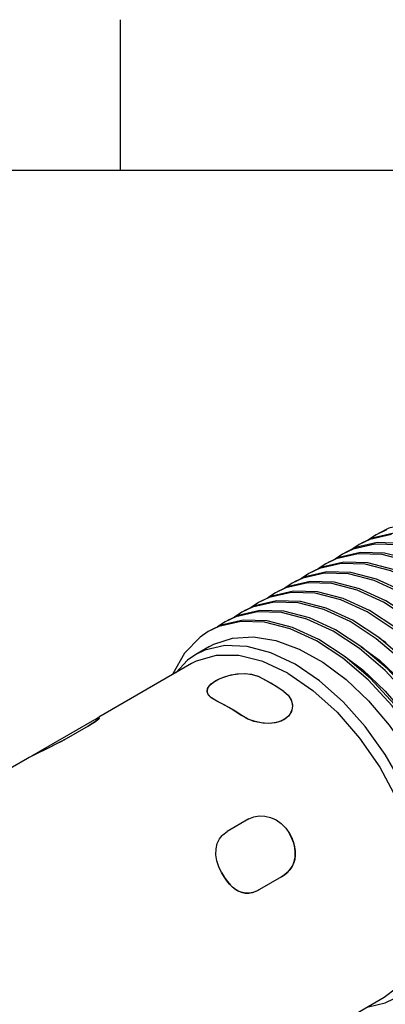
# Model space of a CAD drawing. Units: inches. Extents: x 0.4 to 16.6, y 0.6 to 10.4.
# Drawn here: x 12.3 to 12.9, y 8.7 to 10.4 of the extents above; entities that cross this region are included whole.
import ezdxf

# ---------------------------------------------------------------- set-up
doc = ezdxf.new("R2010")
doc.units = ezdxf.units.IN
doc.header["$LTSCALE"] = 0.935
doc.header["$MEASUREMENT"] = 0
doc.layers.get('0').update_dxf_attribs({"linetype": 'CONTINUOUS'})
doc.layers.add('AXIS', color=7, linetype='CONTINUOUS')

msp = doc.modelspace()

# ---------------------------------------------------------------- linework, layer by layer
at = {"color": 7, "linetype": 'CONTINUOUS'}
for p, q in [((12.44, 10.112), (12.44, 10.362)), ((16.38, 10.112), (0.62, 10.112)), ((12.5909, 9.2366), (12.586, 9.2415)), ((12.5982, 9.2323), (12.5909, 9.2366)), ((12.5982, 9.2323), (12.6126, 9.225)), ((12.6126, 9.225), (12.627, 9.2167)), ((12.627, 9.2167), (12.6414, 9.2074)), ((12.3999, 9.2022), (12.3978, 9.201)), ((12.3984, 9.1977), (12.4022, 9.2007)), ((12.4022, 9.2007), (12.4043, 9.2028)), ((12.4043, 9.2028), (12.4046, 9.2037)), ((12.3861, 9.1899), (12.393, 9.194)), ((12.393, 9.194), (12.3984, 9.1977)), ((12.3499, 9.169), (12.3418, 9.1645)), ((12.2886, 9.1379), (12.2854, 9.1361)), ((12.7285, 8.9655), (12.7299, 8.9727)), ((12.7299, 8.9727), (12.7302, 8.9782)), ((12.7178, 8.9477), (12.7222, 8.9529)), ((12.7222, 8.9529), (12.7259, 8.9588)), ((12.7259, 8.9588), (12.7285, 8.9655)), ((12.7071, 8.9397), (12.6709, 8.9188)), ((12.7071, 8.9397), (12.7127, 8.9434)), ((12.7127, 8.9434), (12.7178, 8.9477)), ((12.6651, 8.9159), (12.6709, 8.9188))]:
    msp.add_line(p, q, dxfattribs=at)
for points in [[(12.5838, 9.248), (12.5847, 9.2523), (12.5882, 9.2577), (12.5943, 9.2629), (12.6026, 9.2677), (12.6126, 9.2718), (12.6239, 9.2749), (12.6358, 9.2768), (12.6476, 9.277), (12.6585, 9.2756), (12.6678, 9.2725)], [(12.711, 9.2475), (12.6966, 9.2569), (12.6822, 9.2652), (12.6678, 9.2725)], [(12.586, 9.2415), (12.5839, 9.2468), (12.5838, 9.248)], [(12.711, 9.2475), (12.7183, 9.241), (12.7232, 9.2334), (12.7253, 9.2251), (12.7254, 9.2231)], [(12.7254, 9.2231), (12.7245, 9.2168), (12.7209, 9.2092), (12.7148, 9.2029), (12.7066, 9.1981), (12.6966, 9.1952), (12.6853, 9.1942), (12.6734, 9.1951), (12.6616, 9.1978), (12.6507, 9.202), (12.6414, 9.2074)], [(12.4046, 9.2037), (12.4046, 9.2038), (12.4031, 9.2036), (12.3999, 9.2022)], [(12.3418, 9.1645), (12.3328, 9.1598), (12.3234, 9.1551), (12.3138, 9.1505), (12.3046, 9.1461), (12.2961, 9.1418), (12.2886, 9.1379)], [(12.6531, 9.0358), (12.6611, 9.0392), (12.6701, 9.0409), (12.6796, 9.0406), (12.6891, 9.0383), (12.6984, 9.0342), (12.7069, 9.0282), (12.7143, 9.0207), (12.7203, 9.0119)], [(12.6076, 8.9469), (12.603, 8.9565), (12.5999, 8.9664), (12.5984, 8.9764), (12.5986, 8.9861), (12.6007, 8.995), (12.6045, 9.003), (12.6086, 9.0083)], [(12.6086, 9.0083), (12.6099, 9.0097), (12.6168, 9.0148)], [(12.7302, 8.9782), (12.7302, 8.9803), (12.7294, 8.9879), (12.7275, 8.9957), (12.7245, 9.0036), (12.7203, 9.0119)], [(12.6076, 8.9469), (12.6125, 8.9388), (12.6175, 8.9319), (12.6227, 8.926), (12.6282, 8.921), (12.6341, 8.917), (12.6403, 8.9142), (12.6467, 8.9128), (12.653, 8.9127), (12.6592, 8.9138), (12.6651, 8.9159)]]:
    msp.add_lwpolyline(points, dxfattribs=at)
at = {"layer": 'AXIS', "color": 7, "linetype": 'CONTINUOUS'}
for p, q in [((12.8818, 9.5158), (12.8642, 9.5074)), ((12.8622, 9.492), (12.8261, 9.4837)), ((12.8539, 9.4997), (12.8364, 9.4914)), ((12.8642, 9.5074), (12.8518, 9.4991)), ((12.8901, 9.508), (12.8539, 9.4997)), ((12.8344, 9.4759), (12.7982, 9.4676)), ((12.8261, 9.4837), (12.8085, 9.4753)), ((12.8364, 9.4914), (12.824, 9.4831)), ((12.7807, 9.4592), (12.7683, 9.4509)), ((12.8065, 9.4598), (12.7704, 9.4515)), ((12.7982, 9.4676), (12.7807, 9.4592)), ((12.8085, 9.4753), (12.7961, 9.467)), ((12.7528, 9.4431), (12.7405, 9.4348)), ((12.7787, 9.4437), (12.7426, 9.4354)), ((12.7704, 9.4515), (12.7528, 9.4431)), ((12.725, 9.4271), (12.7126, 9.4188)), ((12.7509, 9.4277), (12.7147, 9.4194)), ((12.7426, 9.4354), (12.725, 9.4271)), ((12.6972, 9.411), (12.6848, 9.4027)), ((12.7232, 9.4116), (12.687, 9.4033)), ((12.7147, 9.4194), (12.6972, 9.411)), ((12.6693, 9.3949), (12.6569, 9.3866)), ((12.6952, 9.3955), (12.6591, 9.3872)), ((12.687, 9.4033), (12.6693, 9.3949)), ((12.6415, 9.3789), (12.6291, 9.3706)), ((12.6674, 9.3795), (12.6312, 9.3712)), ((12.6591, 9.3872), (12.6415, 9.3789)), ((12.6136, 9.3628), (12.6013, 9.3545)), ((12.6395, 9.3634), (12.6034, 9.3551)), ((12.6312, 9.3712), (12.6136, 9.3628)), ((12.6034, 9.3551), (12.5858, 9.3467)), ((12.8129, 9.305), (12.7693, 9.3336)), ((12.8694, 9.3364), (12.8809, 9.3288)), ((12.5879, 9.3219), (12.565, 9.3087)), ((12.558, 9.2935), (12.4041, 9.2046)), ((12.5269, 9.2764), (12.5268, 9.2755)), ((12.7002, 9.2546), (12.6894, 9.2612)), ((12.711, 9.2475), (12.7002, 9.2546)), ((12.711, 9.2475), (12.7188, 9.2405)), ((12.7188, 9.2405), (12.7237, 9.232)), ((12.7237, 9.232), (12.7254, 9.2231)), ((12.2929, 9.1404), (12.3976, 9.2009)), ((12.3978, 9.201), (12.3998, 9.2021)), ((12.4027, 9.2011), (12.3993, 9.1983)), ((12.3998, 9.2021), (12.4029, 9.2036)), ((12.4029, 9.2036), (12.4045, 9.2038)), ((12.4045, 9.2038), (12.4046, 9.2037)), ((12.3861, 9.1899), (12.3499, 9.169)), ((12.2855, 9.1362), (11.8321, 8.8744)), ((12.6531, 9.0358), (12.6168, 9.0148)), ((12.6531, 9.0358), (12.6611, 9.0392)), ((12.6611, 9.0392), (12.6701, 9.0409)), ((12.6701, 9.0409), (12.6795, 9.0406)), ((12.6795, 9.0406), (12.6891, 9.0383)), ((12.6891, 9.0383), (12.6983, 9.0342)), ((12.6983, 9.0342), (12.7069, 9.0282)), ((12.7069, 9.0282), (12.7143, 9.0207)), ((12.7143, 9.0207), (12.7203, 9.0119)), ((12.7203, 9.0119), (12.7242, 9.0043)), ((12.7242, 9.0043), (12.7271, 8.9969)), ((12.5987, 8.9861), (12.6007, 8.9951)), ((12.7271, 8.9969), (12.729, 8.9897)), ((12.729, 8.9897), (12.7301, 8.9826)), ((12.7301, 8.9826), (12.7302, 8.9782)), ((12.7071, 8.9397), (12.6709, 8.9188)), ((12.8779, 8.7395), (12.152, 8.3204)), ((12.8515, 8.7242), (12.8795, 8.7307)), ((12.8795, 8.7307), (12.8945, 8.7379))]:
    msp.add_line(p, q, dxfattribs=at)
for points in [[(12.9219, 9.5264), (12.8857, 9.5181), (12.8682, 9.5097)], [(12.894, 9.5103), (12.8579, 9.502), (12.8403, 9.4937)], [(12.8662, 9.4943), (12.8301, 9.486), (12.8125, 9.4776)], [(13.2264, 9.1421), (13.2071, 9.1972), (13.1813, 9.2517), (13.1499, 9.3038), (13.1138, 9.352), (13.074, 9.395), (13.0316, 9.4313), (12.988, 9.4599), (12.9444, 9.4799), (12.902, 9.4907), (12.8622, 9.492)], [(13.2304, 9.1444), (13.211, 9.1995), (13.1853, 9.2539), (13.1539, 9.3061), (13.1178, 9.3543), (13.078, 9.3973), (13.0356, 9.4336), (12.992, 9.4622), (12.9484, 9.4822), (12.906, 9.493), (12.8662, 9.4943)], [(12.8384, 9.4782), (12.8022, 9.4699), (12.7846, 9.4615)], [(13.1986, 9.1261), (13.1792, 9.1812), (13.1535, 9.2356), (13.1221, 9.2877), (13.086, 9.336), (13.0461, 9.3789), (13.0038, 9.4152), (12.9602, 9.4438), (12.9166, 9.4638), (12.8742, 9.4746), (12.8344, 9.4759)], [(13.2025, 9.1284), (13.1832, 9.1834), (13.1575, 9.2379), (13.1261, 9.29), (13.0899, 9.3382), (13.0501, 9.3812), (13.0078, 9.4175), (12.9641, 9.4461), (12.9205, 9.4661), (12.8782, 9.4769), (12.8384, 9.4782)], [(12.8105, 9.4621), (12.7744, 9.4538), (12.7568, 9.4454)], [(13.1707, 9.11), (13.1514, 9.1651), (13.1257, 9.2195), (13.0943, 9.2716), (13.0581, 9.3199), (13.0183, 9.3628), (12.976, 9.3991), (12.9323, 9.4277), (12.8887, 9.4477), (12.8464, 9.4585), (12.8065, 9.4598)], [(13.1747, 9.1123), (13.1554, 9.1674), (13.1296, 9.2218), (13.0982, 9.2739), (13.0621, 9.3222), (13.0223, 9.3651), (12.9799, 9.4014), (12.9363, 9.43), (12.8927, 9.45), (12.8503, 9.4608), (12.8105, 9.4621)], [(12.7827, 9.446), (12.7465, 9.4377), (12.729, 9.4294)], [(13.1429, 9.0939), (13.1235, 9.149), (13.0978, 9.2034), (13.0664, 9.2556), (13.0303, 9.3038), (12.9905, 9.3467), (12.9481, 9.3831), (12.9045, 9.4116), (12.8609, 9.4317), (12.8185, 9.4425), (12.7787, 9.4437)], [(13.1468, 9.0962), (13.1275, 9.1513), (13.1018, 9.2057), (13.0704, 9.2578), (13.0343, 9.3061), (12.9944, 9.349), (12.9521, 9.3853), (12.9085, 9.4139), (12.8648, 9.4339), (12.8225, 9.4448), (12.7827, 9.446)], [(12.7548, 9.43), (12.7187, 9.4217), (12.7011, 9.4133)], [(13.115, 9.0779), (13.0957, 9.1329), (13.07, 9.1874), (13.0386, 9.2395), (13.0025, 9.2877), (12.9626, 9.3307), (12.9203, 9.367), (12.8767, 9.3956), (12.833, 9.4156), (12.7907, 9.4264), (12.7509, 9.4277)], [(13.119, 9.0801), (13.0997, 9.1352), (13.0739, 9.1897), (13.0426, 9.2418), (13.0064, 9.29), (12.9666, 9.333), (12.9243, 9.3693), (12.8806, 9.3979), (12.837, 9.4179), (12.7947, 9.4287), (12.7548, 9.43)], [(12.7272, 9.4139), (12.691, 9.4056), (12.6733, 9.3972)], [(12.8928, 9.3506), (12.8492, 9.3793), (12.8055, 9.3994), (12.7631, 9.4103), (12.7232, 9.4116)], [(12.8968, 9.3529), (12.8531, 9.3816), (12.8094, 9.4017), (12.767, 9.4126), (12.7272, 9.4139)], [(12.6992, 9.3978), (12.663, 9.3895), (12.6454, 9.3811)], [(13.0594, 9.0457), (13.04, 9.1008), (13.0143, 9.1552), (12.9829, 9.2073), (12.9468, 9.2556), (12.907, 9.2985), (12.8646, 9.3348), (12.821, 9.3634), (12.7774, 9.3834), (12.735, 9.3942), (12.6952, 9.3955)], [(12.9109, 9.3008), (12.8686, 9.3371), (12.825, 9.3657), (12.7813, 9.3857), (12.739, 9.3965), (12.6992, 9.3978)], [(12.6713, 9.3818), (12.6352, 9.3735), (12.6176, 9.3651)], [(13.0315, 9.0296), (13.0122, 9.0847), (12.9865, 9.1391), (12.9551, 9.1913), (12.9189, 9.2395), (12.8791, 9.2824), (12.8368, 9.3188), (12.7931, 9.3474), (12.7495, 9.3674), (12.7072, 9.3782), (12.6674, 9.3795)], [(13.0355, 9.0319), (13.0162, 9.087), (12.9904, 9.1414), (12.959, 9.1936), (12.9229, 9.2418), (12.8831, 9.2847), (12.8407, 9.3211), (12.7971, 9.3496), (12.7535, 9.3697), (12.7111, 9.3805), (12.6713, 9.3818)], [(12.6435, 9.3657), (12.6073, 9.3574), (12.5898, 9.349)], [(12.8089, 9.3027), (12.7653, 9.3313), (12.7217, 9.3513), (12.6793, 9.3621), (12.6395, 9.3634)], [(12.7693, 9.3336), (12.7257, 9.3536), (12.6833, 9.3644), (12.6435, 9.3657)], [(12.5858, 9.3467), (12.572, 9.3374), (12.5463, 9.311), (12.5269, 9.2764)], [(12.5879, 9.3219), (12.595, 9.3257), (12.6261, 9.3359), (12.6607, 9.3379), (12.6978, 9.3317), (12.7365, 9.3176), (12.7757, 9.2958), (12.8144, 9.267), (12.8515, 9.2319), (12.8861, 9.1917), (12.9172, 9.1473), (12.944, 9.1), (12.9658, 9.051), (12.982, 9.0018), (12.9922, 8.9537), (12.9961, 8.908)], [(12.7298, 9.2924), (12.6893, 9.3116), (12.6501, 9.3222), (12.6132, 9.3236), (12.58, 9.3159), (12.565, 9.3087)], [(12.8397, 9.3217), (12.8701, 9.2991), (12.9072, 9.2641), (12.9418, 9.2238), (12.9729, 9.1794), (12.9997, 9.1321), (13.0215, 9.0832), (13.0377, 9.034)], [(12.565, 9.3087), (12.5513, 9.2993), (12.5317, 9.2783)], [(12.7179, 9.2777), (12.6764, 9.2972), (12.6362, 9.3072), (12.5989, 9.3073), (12.5656, 9.2975), (12.558, 9.2935)], [(13.0037, 9.0136), (12.9844, 9.0686), (12.9586, 9.1231), (12.9272, 9.1752), (12.8911, 9.2234), (12.8513, 9.2664), (12.8089, 9.3027)], [(12.8119, 9.3057), (12.8422, 9.283), (12.8794, 9.248), (12.914, 9.2077), (12.9451, 9.1633), (12.9719, 9.116), (12.9936, 9.0671), (13.0098, 9.0179)], [(13.0077, 9.0159), (12.9883, 9.0709), (12.9626, 9.1254), (12.9312, 9.1775), (12.8951, 9.2257), (12.8552, 9.2687), (12.8129, 9.305)], [(12.9628, 8.8888), (12.9592, 8.9375), (12.9487, 8.9889), (12.9315, 9.0413), (12.9082, 9.0932), (12.8795, 9.1429), (12.8463, 9.1891), (12.8094, 9.2301), (12.7702, 9.2649), (12.7298, 9.2924)], [(12.5838, 9.248), (12.5855, 9.2541), (12.5904, 9.2599), (12.5982, 9.2654), (12.6083, 9.2702), (12.6201, 9.274), (12.6329, 9.2764), (12.6457, 9.2771), (12.6576, 9.2758), (12.6678, 9.2725)], [(12.6894, 9.2612), (12.6786, 9.2671), (12.6678, 9.2725)], [(12.7179, 9.2777), (12.7595, 9.2492), (12.7996, 9.2129), (12.837, 9.1698), (12.8703, 9.1215), (12.8984, 9.0697), (12.9204, 9.016), (12.9355, 8.9624), (12.9432, 8.9106), (12.9432, 8.8624), (12.9355, 8.8194), (12.9204, 8.7832), (12.8984, 8.7549), (12.8779, 8.7395)], [(12.5982, 9.2323), (12.5904, 9.2369), (12.5855, 9.2423), (12.5838, 9.248)], [(12.6198, 9.221), (12.609, 9.227), (12.5982, 9.2323)], [(12.6414, 9.2074), (12.6306, 9.2145), (12.6198, 9.221)], [(12.7254, 9.2231), (12.7237, 9.2143), (12.7187, 9.2065), (12.711, 9.2003), (12.7009, 9.1962), (12.6891, 9.1943), (12.6763, 9.1947), (12.6635, 9.1973), (12.6515, 9.2016), (12.6414, 9.2074)], [(12.3993, 9.1983), (12.3939, 9.1946), (12.3861, 9.1899)], [(12.4046, 9.2037), (12.4044, 9.2029), (12.4027, 9.2011)], [(12.3499, 9.169), (12.3406, 9.1639), (12.3313, 9.1591), (12.3221, 9.1546), (12.3131, 9.1502), (12.3041, 9.1458), (12.2957, 9.1417), (12.2884, 9.1378), (12.2853, 9.1361)], [(12.6007, 8.9951), (12.6045, 9.003), (12.6086, 9.0083)], [(12.6086, 9.0083), (12.61, 9.0097), (12.6168, 9.0148)], [(12.6076, 8.9469), (12.603, 8.9565), (12.5999, 8.9665), (12.5984, 8.9765), (12.5987, 8.9861)], [(12.7302, 8.9782), (12.7302, 8.9756), (12.7293, 8.9687), (12.7274, 8.9622)], [(12.7274, 8.9622), (12.7246, 8.9564), (12.721, 8.9512), (12.7168, 8.9468), (12.7122, 8.943), (12.7071, 8.9397)], [(12.6709, 8.9188), (12.6655, 8.916), (12.6599, 8.914), (12.6542, 8.9128), (12.6484, 8.9127), (12.6425, 8.9136), (12.6367, 8.9157), (12.6311, 8.9188), (12.6259, 8.9229), (12.621, 8.9277), (12.6164, 8.9333), (12.612, 8.9396), (12.6076, 8.9469)]]:
    msp.add_lwpolyline(points, dxfattribs=at)

doc.saveas('drawing.dxf')
